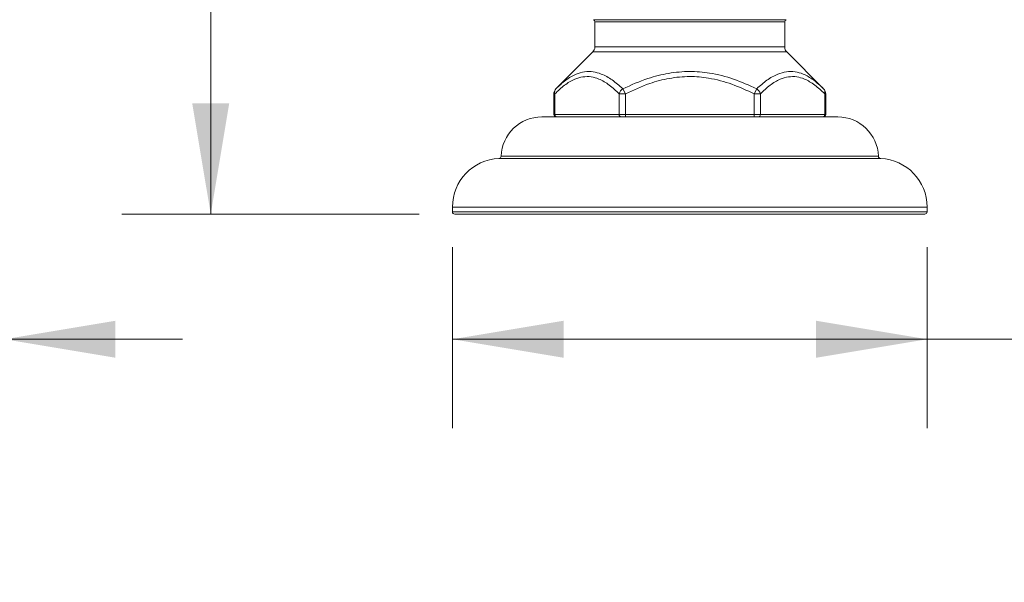
# Model space of a CAD drawing. Units: inches. Extents: x 1.15 to 10.51, y 0.23 to 7.86.
# Drawn here: x 3.32 to 4.7, y 1.82 to 2.61 of the extents above; entities that cross this region are included whole.
import ezdxf

# ---------------------------------------------------------------- set-up
doc = ezdxf.new("R2010")
doc.units = ezdxf.units.IN
doc.header["$MEASUREMENT"] = 0
doc.styles.add('SLDTEXTSTYLE3', font='TXT', dxfattribs={"width": 0.75})
doc.dimstyles.new('SLDDIMSTYLE0', dxfattribs={"dimtxt": 0.137795, "dimasz": 0.156, "dimexe": 0, "dimexo": 0.0625, "dimgap": 0.034449, "dimtad": 0, "dimtih": 1, "dimtoh": 1, "dimdec": 6, "dimlfac": 3, "dimrnd": 1e-09, "dimzin": 12, "dimdsep": 46, "dimlunit": 5, "dimtxsty": 'SLDTEXTSTYLE3', "dimsah": 1, "dimcen": 0.09, "dimadec": 0, "dimazin": 3, "dimtfac": 1, "dimtmove": 0, "dimatfit": 0, "dimfxl": 0, "dimfrac": 2, "dimtolj": 1, "dimtzin": 12, "dimarcsym": 0})
doc.dimstyles.new('SLDDIMSTYLE1', dxfattribs={"dimtxt": 0.137795, "dimasz": 0.156, "dimexe": 0, "dimexo": 0.0625, "dimgap": 0.034449, "dimtad": 0, "dimtih": 1, "dimtoh": 1, "dimdec": 6, "dimlfac": 3, "dimrnd": 1e-09, "dimzin": 12, "dimdsep": 46, "dimlunit": 5, "dimtxsty": 'SLDTEXTSTYLE3', "dimsah": 1, "dimcen": 0.09, "dimadec": 0, "dimazin": 3, "dimtfac": 1, "dimtofl": 0, "dimtmove": 0, "dimatfit": 3, "dimfxl": 0, "dimfrac": 2, "dimtolj": 1, "dimtzin": 12, "dimarcsym": 0})
doc.dimstyles.new('SLDDIMSTYLE2', dxfattribs={"dimtxt": 0.137795, "dimasz": 0.156, "dimexe": 0, "dimexo": 0.0625, "dimgap": 0.034449, "dimtad": 0, "dimtih": 1, "dimtoh": 1, "dimdec": 3, "dimlfac": 3, "dimrnd": 1e-09, "dimzin": 12, "dimdsep": 46, "dimlunit": 5, "dimtxsty": 'SLDTEXTSTYLE3', "dimsah": 1, "dimcen": 0.09, "dimadec": 0, "dimazin": 3, "dimtfac": 1, "dimtofl": 0, "dimtmove": 0, "dimatfit": 3, "dimfxl": 0, "dimfrac": 2, "dimtolj": 1, "dimtzin": 12, "dimarcsym": 0})

# ---------------------------------------------------------------- blocks, each defined once
blk = doc.blocks.new('_D_1')
at = {"color": 7, "linetype": 'Continuous', "lineweight": 0}
for p, q in [((2.5152, 2.2899), (2.5152, 2.0391)), ((3.2986, 2.2899), (3.2986, 2.0391)), ((2.5152, 2.1641), (1.9735, 2.1641)), ((3.2986, 2.1641), (3.5486, 2.1641))]:
    blk.add_line(p, q, dxfattribs=at)
for points in [[(2.5152, 2.1641), (2.3592, 2.1901), (2.3592, 2.1381)], [(3.2986, 2.1641), (3.4546, 2.1381), (3.4546, 2.1901)]]:
    blk.add_solid(points, dxfattribs=at)
at = {"color": 7, "linetype": 'Continuous', "lineweight": 0, "char_height": 0.1378, "attachment_point": 1, "style": 'SLDTEXTSTYLE3'}
for s, insert in [('2 3/8"', (1.48, 2.2334)), ('%%c', (1.2722, 2.2313))]:
    blk.add_mtext(s, dxfattribs=dict(at, insert=insert))
blk = doc.blocks.new('_D_2')
at = {"color": 7, "linetype": 'Continuous', "lineweight": 0}
for p, q in [((4.2095, 3.3616), (3.4634, 3.3616)), ((3.5884, 3.3616), (3.5884, 2.9446)), ((3.5884, 2.3399), (3.5884, 2.7259)), ((3.8812, 2.3399), (3.4634, 2.3399))]:
    blk.add_line(p, q, dxfattribs=at)
for points in [[(3.5884, 3.3616), (3.5624, 3.2056), (3.6144, 3.2056)], [(3.5884, 2.3399), (3.6144, 2.4959), (3.5624, 2.4959)]]:
    blk.add_solid(points, dxfattribs=at)
at = {"color": 7, "linetype": 'Continuous', "lineweight": 0, "insert": (3.3416, 2.9035), "char_height": 0.1378, "attachment_point": 1, "style": 'SLDTEXTSTYLE3'}
blk.add_mtext('3 1/8"', dxfattribs=at)
blk = doc.blocks.new('_D_3')
at = {"color": 7, "linetype": 'Continuous', "lineweight": 0}
for p, q in [((3.9279, 2.2933), (3.9279, 2.0391)), ((4.5946, 2.2933), (4.5946, 2.0391)), ((3.9279, 2.1641), (4.5946, 2.1641)), ((4.5946, 2.1641), (5.1611, 2.1641))]:
    blk.add_line(p, q, dxfattribs=at)
for points in [[(3.9279, 2.1641), (4.0839, 2.1381), (4.0839, 2.1901)], [(4.5946, 2.1641), (4.4386, 2.1901), (4.4386, 2.1381)]]:
    blk.add_solid(points, dxfattribs=at)
at = {"color": 7, "linetype": 'Continuous', "lineweight": 0, "char_height": 0.1378, "attachment_point": 1, "style": 'SLDTEXTSTYLE3'}
for s, insert in [('2"', (5.369, 2.2334)), ('%%c', (5.1611, 2.2313))]:
    blk.add_mtext(s, dxfattribs=dict(at, insert=insert))

msp = doc.modelspace()

# ---------------------------------------------------------------- linework, layer by layer
at = {"color": 8, "linetype": 'Continuous', "lineweight": 15}
for p, q in [((4.12593245, 2.61326004), (4.26124451, 2.61326004)), ((4.39457785, 2.61021436), (4.12791118, 2.61021436)), ((4.26124451, 2.61326004), (4.39655658, 2.61326004)), ((4.12791118, 2.57492008), (4.39457785, 2.57492008)), ((4.39750678, 2.56784901), (4.12498225, 2.56784901)), ((4.07034143, 2.50906605), (4.07168118, 2.50906605)), ((4.45080785, 2.50906605), (4.4521476, 2.50906605)), ((4.07034143, 2.47994461), (4.07168118, 2.47994461)), ((4.45080785, 2.47994461), (4.4521476, 2.47994461)), ((3.9962828, 2.42141375), (4.52620623, 2.42141375)), ((4.52938418, 2.41820578), (3.99310485, 2.41820578)), ((3.92791118, 2.34994461), (4.26124451, 2.34994461)), ((3.92791118, 2.34327794), (4.59457785, 2.34327794)), ((4.26124451, 2.34994461), (4.59457785, 2.34994461))]:
    msp.add_line(p, q, dxfattribs=at)
at = {"color": 7, "linetype": 'Continuous', "lineweight": 15}
for p, q in [((4.12791118, 2.61021436), (4.12791118, 2.57492008)), ((4.39457785, 2.57492008), (4.39457785, 2.61021436)), ((4.12498225, 2.56784901), (4.07327036, 2.51613712)), ((4.44921867, 2.51613712), (4.39750678, 2.56784901)), ((4.07034143, 2.50906605), (4.07034143, 2.47994461)), ((4.07168118, 2.50906605), (4.07168118, 2.47994461)), ((4.16213272, 2.50906605), (4.17079297, 2.50906605)), ((4.16213272, 2.47994461), (4.16213272, 2.50906605)), ((4.16725744, 2.51613712), (4.17079297, 2.50906605)), ((4.17079297, 2.50906605), (4.17079297, 2.47994461)), ((4.35169606, 2.50906605), (4.35523159, 2.51613712)), ((4.35169606, 2.50906605), (4.36035631, 2.50906605)), ((4.35169606, 2.47994461), (4.35169606, 2.50906605)), ((4.36035631, 2.50906605), (4.36035631, 2.47994461)), ((4.45080785, 2.47994461), (4.45080785, 2.50906605)), ((4.4521476, 2.47994461), (4.4521476, 2.50906605)), ((4.05353618, 2.47661127), (4.26124451, 2.47661127)), ((4.07168118, 2.47994461), (4.16213272, 2.47994461)), ((4.16213272, 2.47994461), (4.17079297, 2.47994461)), ((4.17079297, 2.47661127), (4.17079297, 2.47994461)), ((4.17079297, 2.47994461), (4.35169606, 2.47994461)), ((4.26124451, 2.47661127), (4.46895285, 2.47661127)), ((4.35169606, 2.47661127), (4.35169606, 2.47994461)), ((4.35169606, 2.47994461), (4.36035631, 2.47994461)), ((4.36035631, 2.47994461), (4.45080785, 2.47994461)), ((3.92791118, 2.34994461), (3.92791118, 2.34327794)), ((4.59124451, 2.33994461), (3.93124451, 2.33994461)), ((4.59457785, 2.34327794), (4.59457785, 2.34994461))]:
    msp.add_line(p, q, dxfattribs=at)
for centre, radius, start, end in [((4.12457785, 2.61021436), 0.00333333, 0, 66.02227822), ((4.39791118, 2.61021436), 0.00333333, 113.97772178, 180), ((4.11791118, 2.57492008), 0.01, 315, 0), ((4.40457785, 2.57492008), 0.01, 180, 225), ((4.08034143, 2.50906605), 0.01, 135, 180), ((4.0786751, 2.51120832), 0.00731466, 137.63703709, 197.03002429), ((4.17401415, 2.50584764), 0.01230962, 123.29138689, 164.84355471), ((4.34847488, 2.50584764), 0.01230962, 15.15644529, 56.70861311), ((4.4421476, 2.50906605), 0.01, 0, 45), ((4.44381393, 2.51120832), 0.00731466, 342.96997571, 42.36296291), ((4.05353618, 2.41931961), 0.05729167, 90, 177.90524367), ((4.07367476, 2.47994461), 0.00333333, 180, 270), ((4.07480849, 2.47973627), 0.00313425, 176.18873895, 265.59805035), ((4.16526003, 2.47973627), 0.00313425, 176.18873895, 265.59805035), ((4.357229, 2.47973627), 0.00313425, 274.40194965, 3.81126105), ((4.44768054, 2.47973627), 0.00313425, 274.40194965, 3.81126105), ((4.44881427, 2.47994461), 0.00333333, 270, 0), ((4.46895285, 2.41931961), 0.05729167, 2.09475633, 90), ((3.99295169, 2.42153559), 0.00333333, 272.63345787, 357.90524367), ((4.52953734, 2.42153559), 0.00333333, 182.09475633, 267.36654213), ((3.99624451, 2.34994461), 0.06833333, 92.63345787, 180), ((4.52624451, 2.34994461), 0.06833333, 0, 87.36654213), ((3.93124451, 2.34327794), 0.00333333, 180, 270), ((4.59124451, 2.34327794), 0.00333333, 270, 0)]:
    msp.add_arc(centre, radius, start, end, dxfattribs=at)
for points, knots in [([(4.16213272, 2.50906605), (4.15752393, 2.51338122), (4.1483145, 2.52200394), (4.13502762, 2.52979831), (4.11872086, 2.53458483), (4.10218121, 2.531945), (4.08518874, 2.521718), (4.07618615, 2.51328567), (4.07168118, 2.50906605)], [0, 0, 0, 0, 0.16160736708, 0.32292922834, 0.43791646093, 0.68434551687, 0.84204346216, 1, 1, 1, 1]), ([(4.07327036, 2.51613712), (4.07777794, 2.52034861), (4.08685629, 2.52883061), (4.10416215, 2.53903756), (4.12128383, 2.54165311), (4.13839752, 2.53690154), (4.15247781, 2.52917862), (4.16230149, 2.52051023), (4.16725744, 2.51613712)], [0, 0, 0, 0, 0.15607097308, 0.31432954543, 0.56263657644, 0.67836272678, 0.83773725791, 1, 1, 1, 1]), ([(4.16725744, 2.51613712), (4.17886946, 2.52134255), (4.19956033, 2.53061784), (4.23129765, 2.53849011), (4.26047389, 2.5412272), (4.29139224, 2.53862827), (4.32324118, 2.53051322), (4.34456027, 2.52093268), (4.35523159, 2.51613712)], [0, 0, 0, 0, 0.1947690296, 0.3470491399, 0.4991380193, 0.6420235142, 0.8208141542, 1, 1, 1, 1]), ([(4.35169606, 2.50906605), (4.34142119, 2.51383679), (4.32089725, 2.52336627), (4.29023766, 2.5315399), (4.26047867, 2.53416227), (4.23247899, 2.53139892), (4.20192493, 2.52347933), (4.18202139, 2.51426452), (4.17079297, 2.50906605)], [0, 0, 0, 0, 0.1797626267, 0.3590737106, 0.5008572531, 0.6522134657, 0.803799149, 1, 1, 1, 1]), ([(4.35523159, 2.51613712), (4.35999745, 2.52034861), (4.36959597, 2.52883061), (4.38765367, 2.53903756), (4.40498526, 2.54165311), (4.42173105, 2.53690154), (4.43524085, 2.52917862), (4.44453159, 2.52051023), (4.44921867, 2.51613712)], [0, 0, 0, 0, 0.1560709731, 0.3143295454, 0.5626365764, 0.6783627268, 0.8377372579, 1, 1, 1, 1]), ([(4.45080785, 2.50906605), (4.44619907, 2.51338122), (4.43698964, 2.52200394), (4.42370275, 2.52979831), (4.407396, 2.53458483), (4.39085635, 2.531945), (4.37386387, 2.521718), (4.36486129, 2.51328567), (4.36035631, 2.50906605)], [0, 0, 0, 0, 0.1616073671, 0.3229292283, 0.4379164609, 0.6843455169, 0.8420434622, 1, 1, 1, 1])]:
    msp.add_open_spline(points, degree=3, knots=knots, dxfattribs=at)

# ---------------------------------------------------------------- dimensions: what is measured, and where the dimension line sits
at = {"color": 7, "linetype": 'Continuous', "lineweight": 0}
dim = msp.add_linear_dim(base=(3.588391, 2.33994461), p1=(4.25953533, 3.36159781), p2=(3.93124451, 2.33994461), angle=90, dimstyle='SLDDIMSTYLE1', dxfattribs=at)
dim.commit()
dim.dimension.update_dxf_attribs({"geometry": '_D_2', "text_midpoint": (3.588391, 2.83526717), "dimtype": 160})
for base, p1, p2, dimstyle, picture, middle in [((2.51524451, 2.1641025), (3.29857785, 2.33994461), (2.51524451, 2.33994461), 'SLDDIMSTYLE0', '_D_1', (1.62285316, 2.1641025)), ((4.59457785, 2.1641025), (3.92791118, 2.34327794), (4.59457785, 2.34327794), 'SLDDIMSTYLE2', '_D_3', (5.3443793, 2.1641025))]:
    dim = msp.add_linear_dim(base=base, p1=p1, p2=p2, text='%%c<>', dimstyle=dimstyle, dxfattribs=at)
    dim.commit()
    dim.dimension.update_dxf_attribs({"geometry": picture, "text_midpoint": middle, "dimtype": 160})

doc.saveas('drawing.dxf')
